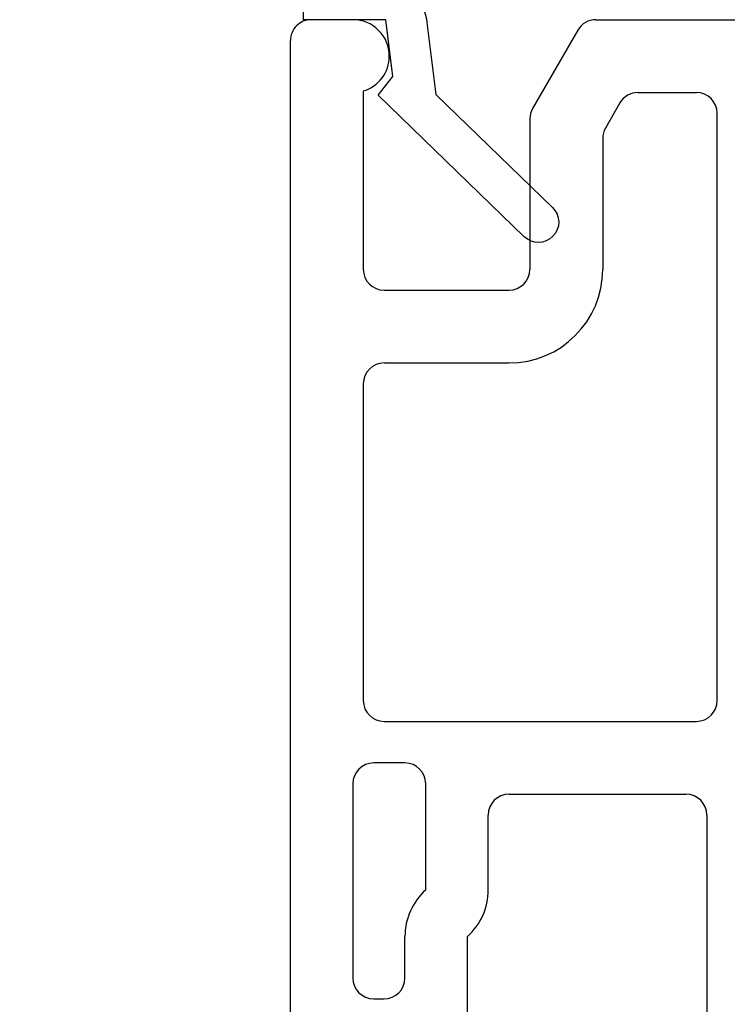
# Model space of a CAD drawing. Extents: x 56 to 78, y 12.6 to 31.7.
# Drawn here: x 61.6 to 62.3, y 24.4 to 25.4 of the extents above; entities that cross this region are included whole.
import ezdxf

# ---------------------------------------------------------------- set-up
doc = ezdxf.new("R2010")
doc.units = 0
doc.header["$LTSCALE"] = 0.3
doc.header["$MEASUREMENT"] = 0
doc.layers.get('0').update_dxf_attribs({"linetype": 'CONTINUOUS'})
doc.layers.get('Defpoints').update_dxf_attribs({"linetype": 'CONTINUOUS'})
doc.layers.add('dim marketing', color=7, linetype='CONTINUOUS')
doc.layers.add('PART', color=7, linetype='CONTINUOUS')
doc.styles.add('ARCHITECTURAL', font='simplex.shx', dxfattribs={"height": 0.2})
doc.dimstyles.new('DIM-MMSTACKED', dxfattribs={"dimscale": 0, "dimtxt": 0.2, "dimasz": 0.125, "dimexe": 0.063, "dimexo": 0.063, "dimgap": 0.07, "dimtad": 0, "dimtih": 1, "dimtoh": 1, "dimdec": 4, "dimzin": 4, "dimdsep": 46, "dimlunit": 4, "dimtxsty": 'ARCHITECTURAL', "dimcen": 0.02, "dimclrt": 7, "dimadec": 0, "dimazin": 0, "dimtfac": 0.75, "dimtdec": 4, "dimtmove": 2, "dimatfit": 3, "dimfxl": 1, "dimfrac": 1, "dimtolj": 1, "dimtzin": 4, "dimarcsym": 0})

# ---------------------------------------------------------------- blocks, each defined once
blk = doc.blocks.new('*D8')
at = {"color": 0, "lineweight": -2, "transparency": 16777216}
for p, q in [((62.07368, 26.01874), (60.44945, 26.01874)), ((60.51245, 25.89374), (60.51245, 24.20812)), ((60.51245, 22.08249), (60.51245, 23.76812)), ((61.60856, 21.95749), (60.44945, 21.95749))]:
    blk.add_line(p, q, dxfattribs=at)
at = {"color": 0, "transparency": 16777216}
for points in [[(60.49161, 25.89374), (60.53328, 25.89374), (60.51245, 26.01874)], [(60.49161, 22.08249), (60.53328, 22.08249), (60.51245, 21.95749)]]:
    blk.add_solid(points, dxfattribs=at)
at = {"layer": 'Defpoints', "color": 0, "transparency": 16777216}
for p in [(60.51245, 26.01874), (62.13668, 26.01874), (61.67156, 21.95749)]:
    blk.add_point(p, dxfattribs=at)
at = {"color": 7, "transparency": 16777216, "insert": (60.51245, 24.13812), "char_height": 0.2, "attachment_point": 2, "style": 'ARCHITECTURAL'}
blk.add_mtext('\\A1;4{\\H0.75x;\\S1#16;}"', dxfattribs=at)
blk = doc.blocks.new('*D9')
at = {"color": 0, "lineweight": -2, "transparency": 16777216}
for p, q in [((62.07368, 26.01874), (61.11545, 26.01874)), ((61.17845, 25.89374), (61.17845, 25.32847)), ((61.17845, 24.23749), (61.17845, 24.88847)), ((61.84131, 24.11249), (61.11545, 24.11249))]:
    blk.add_line(p, q, dxfattribs=at)
at = {"color": 0, "transparency": 16777216}
for points in [[(61.15762, 25.89374), (61.19928, 25.89374), (61.17845, 26.01874)], [(61.15762, 24.23749), (61.19928, 24.23749), (61.17845, 24.11249)]]:
    blk.add_solid(points, dxfattribs=at)
at = {"layer": 'Defpoints', "color": 0, "transparency": 16777216}
for p in [(62.13668, 26.01874), (61.17845, 24.11249), (61.90431, 24.11249)]:
    blk.add_point(p, dxfattribs=at)
at = {"color": 7, "transparency": 16777216, "insert": (61.17845, 25.25847), "char_height": 0.2, "attachment_point": 2, "style": 'ARCHITECTURAL'}
blk.add_mtext('\\A1;1{\\H0.75x;\\S7#8;}"', dxfattribs=at)
blk = doc.blocks.new('*D17')
at = {"color": 0, "lineweight": -2, "transparency": 16777216}
for p, q in [((61.85758, 29.79953), (66.77388, 29.79953)), ((66.71088, 29.67453), (66.71088, 26.5451)), ((66.71088, 23.58197), (66.71088, 25.87177)), ((64.69253, 23.45697), (66.77388, 23.45697))]:
    blk.add_line(p, q, dxfattribs=at)
at = {"color": 0, "transparency": 16777216}
for points in [[(66.69005, 29.67453), (66.73172, 29.67453), (66.71088, 29.79953)], [(66.69005, 23.58197), (66.73172, 23.58197), (66.71088, 23.45697)]]:
    blk.add_solid(points, dxfattribs=at)
at = {"layer": 'Defpoints', "color": 0, "transparency": 16777216}
for p in [(61.79458, 29.79953), (64.62953, 23.45697), (66.71088, 23.45697)]:
    blk.add_point(p, dxfattribs=at)
at = {"color": 7, "transparency": 16777216, "insert": (66.71088, 26.20844), "char_height": 0.2, "attachment_point": 5, "style": 'ARCHITECTURAL'}
blk.add_mtext('\\A1;FRAME\\PHEIGHT', dxfattribs=at)
blk = doc.blocks.new('A$C5DE30A3E')
at = {"linetype": 'Continuous'}
for p, q in [((0.12532, 0.83913), (0.10916, 0.83913)), ((0.23516, 0.77881), (0.13532, 0.83645)), ((0.09916, 0.82913), (0.09916, 0.78804)), ((0.10916, 0.77072), (0.16416, 0.73897)), ((0.24516, 0.214), (0.24516, 0.76149)), ((0.17416, 0.72165), (0.17416, 0.27024)), ((0.12656, 0.21152), (0.11805, 0.14222)), ((0.15946, 0.15941), (0.16616, 0.214)), ((0.16616, 0.214), (0.24516, 0.214)), ((0.17339, 0.14158), (0.15946, 0.15941)), ((0.11805, 0.14222), (0.00592, 0.03349)), ((0.03308, 0.00551), (0.17339, 0.14158))]:
    blk.add_line(p, q, dxfattribs=at)
for centre, radius, start, end in [((0.10916, 0.82913), 0.01, 90, 180), ((0.12532, 0.81913), 0.02, 60, 90), ((0.11916, 0.78804), 0.02, 180, 240), ((0.22516, 0.76149), 0.02, 0, 60), ((0.15416, 0.72165), 0.02, 0, 60), ((0.15416, 0.27024), 0.02, 286.54344, 0), ((0.17324, 0.20601), 0.047, 106.54344, 173.26781), ((0.0195, 0.0195), 0.0195, 134.15, 314.15)]:
    blk.add_arc(centre, radius, start, end, dxfattribs=at)
blk = doc.blocks.new('VX7266')
at = {"layer": 'PART'}
for p, q in [((-2.335, 0.083), (-2.375, 0.083)), ((-2.10149, 0.083), (-1.325, 0.083)), ((-2.11881, 0.073), (-2.16232, -0.00236)), ((-2.395, -1.15825), (-2.395, 0.063)), ((-2.325, 0.01446), (-2.325, -0.157)), ((-2.06108, 0.013), (-2.005, 0.013)), ((-2.0784, 0.003), (-2.09232, -0.02112)), ((-1.985, -0.5715), (-1.985, -0.007)), ((-2.165, -0.01236), (-2.165, -0.157)), ((-2.095, -0.03112), (-2.095, -0.157)), ((-2.305, -0.177), (-2.185, -0.177)), ((-2.305, -0.247), (-2.185, -0.247)), ((-2.325, -0.267), (-2.325, -0.5715)), ((-2.305, -0.5915), (-2.005, -0.5915)), ((-2.285, -0.6315), (-2.315, -0.6315)), ((-2.335, -0.6515), (-2.335, -0.83825)), ((-2.265, -0.75353), (-2.265, -0.6515)), ((-2.185, -0.6615), (-2.015, -0.6615)), ((-2.205, -0.75353), (-2.205, -0.6815)), ((-1.995, -0.6815), (-1.995, -0.8915)), ((-2.285, -0.83825), (-2.285, -0.79825)), ((-2.225, -0.94075), (-2.225, -0.79825)), ((-2.315, -0.85825), (-2.305, -0.85825))]:
    blk.add_line(p, q, dxfattribs=at)
for centre, radius, start, end in [((-2.375, 0.063), 0.02, 90.00001, 180.00002), ((-2.335, 0.048), 0.035, 0, 90.00001), ((-2.10149, 0.063), 0.02, 90, 150), ((-2.335, 0.048), 0.035, 286.60146, 360), ((-2.06108, -0.007), 0.02, 90, 150), ((-2.005, -0.007), 0.02, 0, 90), ((-2.145, -0.01236), 0.02, 150, 180), ((-2.075, -0.03112), 0.02, 150, 180), ((-2.305, -0.157), 0.02, 180, 270), ((-2.185, -0.157), 0.02, 270, 0), ((-2.185, -0.157), 0.09, 270, 0), ((-2.305, -0.267), 0.02, 90, 180), ((-2.305, -0.5715), 0.02, 180, 270), ((-2.005, -0.5715), 0.02, 270, 0), ((-2.315, -0.6515), 0.02, 90, 180), ((-2.285, -0.6515), 0.02, 0, 90), ((-2.185, -0.6815), 0.02, 90, 180), ((-2.015, -0.6815), 0.02, 360, 90), ((-2.225, -0.79825), 0.06, 131.81031, 180), ((-2.265, -0.75353), 0.06, 311.81031, 0), ((-2.315, -0.83825), 0.02, 180, 270), ((-2.305, -0.83825), 0.02, 270, 0)]:
    blk.add_arc(centre, radius, start, end, dxfattribs=at)

msp = doc.modelspace()

# ---------------------------------------------------------------- block references
at = {"ltscale": 3.333333}
msp.add_blockref('VX7266', (64.25931, 25.31074), dxfattribs=at)
at = {"layer": 'dim marketing', "ltscale": 3.333333, "xscale": -1}
msp.add_blockref('A$C5DE30A3E', (62.12201, 25.17962), dxfattribs=at)

# ---------------------------------------------------------------- dimensions: what is measured, and where the dimension line sits
dim = msp.add_linear_dim(base=(66.71088, 23.45697), p1=(61.79458, 29.79953), p2=(64.62953, 23.45697), angle=90, text='FRAME\\PHEIGHT', dimstyle='DIM-MMSTACKED', override={"dimscale": 1, "dimpost": '\\X', "dimtmove": 0})
dim.commit()
dim.dimension.update_dxf_attribs({"geometry": '*D17', "text_midpoint": (66.71088, 26.20844), "dimtype": 160})
dim = msp.add_linear_dim(base=(60.512447, 26.018744), p1=(61.671559, 21.957491), p2=(62.136683, 26.018744), angle=90, dimstyle='DIM-MMSTACKED', override={"dimscale": 1, "dimpost": '\\X', "dimtmove": 0})
dim.commit()
dim.dimension.update_dxf_attribs({"geometry": '*D8', "text_midpoint": (60.512447, 23.988117)})
dim = msp.add_linear_dim(base=(61.17845, 24.112495), p1=(62.136683, 26.018744), p2=(61.904305, 24.112495), angle=90, dimstyle='DIM-MMSTACKED', override={"dimscale": 1, "dimpost": '\\X', "dimtmove": 0})
dim.commit()
dim.dimension.update_dxf_attribs({"geometry": '*D9', "text_midpoint": (61.17845, 25.108469), "dimtype": 160})

doc.saveas('drawing.dxf')
